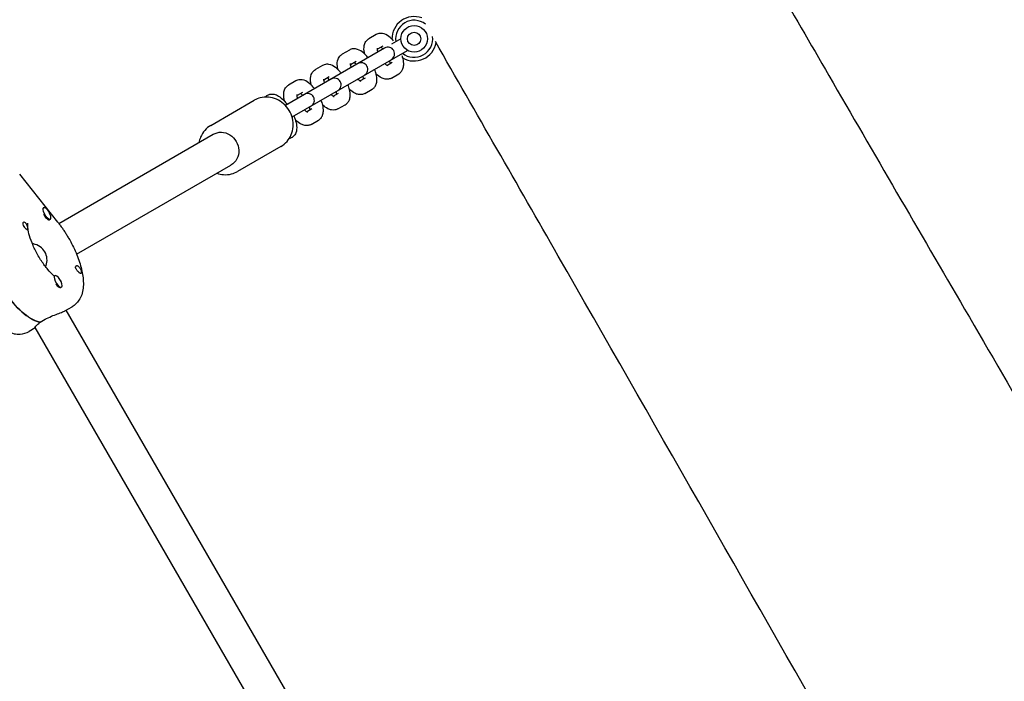
# Model space of a CAD drawing. Units: millimetres. Extents: x -12885 to 14564, y -11455 to 6363.
# Drawn here: x 5066 to 5509, y -2237 to -1939 of the extents above; entities that cross this region are included whole.
import ezdxf

# ---------------------------------------------------------------- set-up
doc = ezdxf.new("R2010")
doc.units = ezdxf.units.MM
doc.header["$LTSCALE"] = 20
doc.layers.add('2d', color=230, linetype='Continuous')
doc.layers.add('AS-Free_Space_Hatch', color=31, linetype='Continuous')

msp = doc.modelspace()

# ---------------------------------------------------------------- hatches: boundary and pattern name
at = {"layer": 'AS-Free_Space_Hatch'}
h = msp.add_hatch(dxfattribs=at)
h.set_pattern_fill('ANSI31', color=1, scale=100)
edge = h.paths.add_edge_path()
edge.add_line((-7310.99, -8243.4), (-6093.47, -6656.7))
edge.add_line((-6093.47, -6656.7), (-8480.96, -4824.71))
edge.add_line((-8480.96, -4824.71), (-8480.96, -4824.71))
edge.add_arc((-9089.72, -5618.07), 1000, 52.49998, 232.52578)
edge.add_line((-9698.12, -6411.69), (-7310.99, -8243.4))
edge = h.paths.add_edge_path()
edge.add_line((-11389.23, 1297.07), (-8042.26, -614.55))
edge.add_line((-8042.26, -614.55), (-7050.35, 1122.14))
edge.add_line((-7050.35, 1122.14), (-10397.32, 3033.77))
edge.add_arc((-10893.28, 2165.42), 1000, 60.2672, 240.2672)
edge = h.paths.add_edge_path()
edge.add_line((6553.4, -6708.88), (8648.92, -7918.73))
edge.add_arc((9148.92, -7052.71), 1000, 240, 420)
edge.add_line((9648.92, -6186.68), (7553.4, -4976.83))
edge.add_line((7553.4, -4976.83), (6553.4, -6708.88))
edge = h.paths.add_edge_path()
edge.add_line((9990.7, -2844.1), (11990.36, -3998.61))
edge.add_arc((12488.59, -3131.56), 1000, 240.11685, 420.00005)
edge.add_line((12988.59, -2265.54), (10990.7, -1112.05))
edge.add_line((10990.7, -1112.05), (9990.7, -2844.1))
edge = h.paths.add_edge_path()
edge.add_arc((-3410.48, -2051), 500, 0, 360, ccw=False)
edge = h.paths.add_edge_path()
edge.add_arc((2788.5, -1270), 500, 0, 360, ccw=False)

# ---------------------------------------------------------------- linework, layer by layer
at = {"layer": '2d'}
for p, q in [((5226.22, -1946.1), (5222.93, -1948)), ((5237.3, -1948.02), (5233.14, -1950.42)), ((5230.03, -1952.22), (5185.34, -1978.02)), ((5188.34, -1983.21), (5240.3, -1953.22)), ((5214.17, -1953.06), (5210.88, -1954.96)), ((5229.22, -1951.3), (5226.76, -1952.72)), ((5217.17, -1958.26), (5214.71, -1959.67)), ((5230.96, -1959.99), (5233.42, -1958.57)), ((5202.12, -1960.01), (5198.83, -1961.91)), ((5190.07, -1966.97), (5186.79, -1968.87)), ((5205.12, -1965.21), (5202.66, -1966.63)), ((5218.91, -1966.95), (5221.37, -1965.53)), ((5233.13, -1965.67), (5236.42, -1963.77)), ((5221.08, -1972.62), (5224.37, -1970.73)), ((5151.79, -1986.99), (5171.33, -1975.71)), ((5193.07, -1972.17), (5190.62, -1973.59)), ((5206.86, -1973.9), (5209.32, -1972.49)), ((5194.82, -1980.86), (5197.27, -1979.44)), ((5209.03, -1979.58), (5212.32, -1977.68)), ((5196.99, -1986.54), (5200.27, -1984.64)), ((5083.35, -2031.13), (5152.82, -1991.02)), ((5183.33, -1996.5), (5163.79, -2007.78)), ((5091.35, -2044.99), (5160.82, -2004.88)), ((5082.9, -2030.55), (5065.76, -2008.92)), ((5076.55, -2024.09), (5076.39, -2024.18)), ((5077.78, -2028.85), (5078.11, -2029.12)), ((5079.55, -2029.29), (5079.23, -2029.47)), ((5081.6, -2054.65), (5081.28, -2054.83)), ((5083.07, -2059.6), (5083.16, -2059.68)), ((5084.6, -2059.84), (5084.34, -2059.99)), ((5086.14, -2070.51), (5089.35, -2068.66)), ((5249.15, -2351.67), (5086.65, -2070.22)), ((5072.79, -2078.22), (5070.09, -2079.78)), ((5235.38, -2359.82), (5072.71, -2078.07)), ((5074.92, -2075.62), (5076.52, -2074.69)), ((5075.04, -2075.63), (5075, -2075.57))]:
    msp.add_line(p, q, dxfattribs=at)
for radius in [6, 3]:
    msp.add_circle((5243.3, -1948.02), radius, dxfattribs=at)
for centre, radius, start, end in [((5243.3, -1948.02), 10, 69.6798, 180.6664), ((5243.3, -1948.02), 8.35, 52.1283, 188.9483), ((5243.3, -1948.02), 8.35, 231.0517, 7.5293), ((5243.3, -1948.02), 10, 239.3337, 349.9708), ((5231.53, -1954.81), 3, 300, 120), ((5219.48, -1961.77), 3, 300, 120), ((5207.43, -1968.73), 3, 300, 120), ((5195.39, -1975.68), 3, 300, 120)]:
    msp.add_arc(centre, radius, start, end, dxfattribs=at)
at = {"layer": '2d', "extrusion": (0, 0, -1)}
for centre, major_axis, ratio, start_param, end_param in [((5156.82, -1997.95), (-4, 6.93), 0.926625, 0, 3.141593), ((5078.05, -2026.69), (1.5, -2.6), 0.375987, 0.150894, 3.292486), ((5068.45, -2032.23), (-1, 1.73), 0.375987, -1.570796, 0.834198), ((5068.45, -2032.23), (-1, 1.73), 0.375987, -2.404994, -1.570796), ((5092.38, -2051.89), (1, -1.73), 0.375987, -2.404994, -1.87435), ((5092.38, -2051.89), (1, -1.73), 0.375987, 0.303553, 0.834198), ((5064.37, -2051.33), (13.75, -23.82), 0.375987, 0.285536, 1.275619)]:
    msp.add_ellipse(centre, major_axis=major_axis, ratio=ratio, start_param=start_param, end_param=end_param, dxfattribs=at)
at = {"layer": '2d'}
for centre, major_axis, start_param, end_param in [((5078.05, -2026.69), (1.5, -2.6), -0.150894, 2.990699), ((5077.73, -2026.87), (1.5, -2.6), -1.754476, -0.150894), ((5077.73, -2026.87), (1.5, -2.6), -0.150894, 0), ((5082.78, -2057.43), (-1.5, 2.6), 0, 0.183679), ((5083.1, -2057.25), (-1.5, 2.6), -1.040646, 2.100946), ((5083.1, -2057.25), (1.5, -2.6), -1.040646, 2.100946), ((5082.78, -2057.43), (1.5, -2.6), -1.386814, -1.040646), ((5082.78, -2057.43), (1.5, -2.6), -1.040646, -0.183982), ((5064.37, -2051.33), (13.75, -23.82), -1.275619, -0.295177)]:
    msp.add_ellipse(centre, major_axis=major_axis, ratio=0.375987, start_param=start_param, end_param=end_param, dxfattribs=at)
for points, knots in [([(6976.82, -3973.64), (6975.18, -3970.74), (6973.53, -3967.84), (6966.95, -3956.25), (6962.01, -3947.55), (6942.24, -3912.78), (6927.4, -3886.71), (6876.14, -3796.82), (6839.62, -3733.05), (6770.16, -3612.41), (6737.25, -3555.51), (6676.11, -3450.51), (6647.92, -3402.37), (6595.78, -3314.05), (6571.9, -3273.82), (6521.78, -3189.73), (6495.54, -3145.88), (6430.57, -3037.36), (6391.82, -2972.7), (6324.39, -2859.18), (6295.6, -2810.38), (6249.02, -2730.41), (6231.06, -2699.33), (6198.22, -2641.93), (6183.29, -2615.63), (6152.4, -2560.92), (6136.46, -2532.51), (6101.59, -2470.09), (6082.67, -2436.07), (6037.93, -2355.42), (6012.13, -2308.78), (5952.24, -2200.7), (5918.13, -2139.28), (5860.29, -2036.01), (5836.68, -1994.1), (5794.18, -1919.22), (5775.35, -1886.21), (5736.28, -1818.01), (5716.01, -1782.81), (5673.59, -1709.43), (5651.41, -1671.26), (5605.61, -1592.77), (5581.98, -1552.47), (5537.75, -1477.43), (5517.18, -1442.67), (5496.53, -1407.96)], [0, 0, 0, 0, 10, 10, 40.000001, 40.000001, 130.000024, 130.000024, 350.442448, 350.442448, 547.628508, 547.628508, 714.974451, 714.974451, 855.33427, 855.33427, 1008.655132, 1008.655132, 1234.813805, 1234.813805, 1404.777213, 1404.777213, 1512.458102, 1512.458102, 1603.18872, 1603.18872, 1700.941516, 1700.941516, 1817.73256, 1817.73256, 1977.683204, 1977.683204, 2188.480156, 2188.480156, 2332.800865, 2332.800865, 2446.786239, 2446.786239, 2568.626604, 2568.626604, 2701.068653, 2701.068653, 2841.236595, 2841.236595, 2962.408092, 2962.408092, 2962.408092, 2962.408092]), ([(5379.86, -1877.82), (5380.02, -1878.08), (5380.17, -1878.35), (5396.83, -1907.28), (5413.38, -1935.92), (5450.28, -1999.64), (5470.66, -2034.71), (5513.81, -2108.78), (5536.58, -2147.78), (5560.54, -2188.77), (5561.7, -2190.76), (5562.86, -2192.75)], [477.519571, 477.519571, 477.519571, 477.519571, 478.446792, 478.446792, 577.683966, 577.683966, 699.380074, 699.380074, 834.869456, 834.869456, 841.790256, 841.790256, 841.790256, 841.790256]), ([(5233.99, -1948.87), (5233.35, -1948.15), (5232.68, -1947.5), (5231.13, -1946.33), (5230.23, -1945.81), (5228.4, -1945.51), (5227.66, -1945.53), (5226.69, -1945.86), (5226.45, -1945.97), (5226.22, -1946.1)], [3.623606, 3.623606, 3.623606, 3.623606, 3.991106, 3.991106, 4.416384, 4.416384, 4.638659, 4.638659, 4.712389, 4.712389, 4.712389, 4.712389]), ([(5221.09, -1954.93), (5220.96, -1954.42), (5220.86, -1953.91), (5220.67, -1952.37), (5220.66, -1951.33), (5221.33, -1949.6), (5221.71, -1948.97), (5222.49, -1948.29), (5222.7, -1948.13), (5222.93, -1948)], [6.9247766, 6.9247766, 6.9247766, 6.9247766, 7.1326987, 7.1326987, 7.5579769, 7.5579769, 7.780252, 7.780252, 7.8539816, 7.8539816, 7.8539816, 7.8539816]), ([(5434.47, -2267.27), (5392.44, -2193.42), (5350.35, -2119.61), (5289.75, -2013.65), (5271.31, -1981.45), (5252.86, -1949.27)], [2378.143141, 2378.143141, 2378.143141, 2378.143141, 2633.045461, 2633.045461, 2744.347861, 2744.347861, 2744.347861, 2744.347861]), ([(5222.53, -1956.55), (5222.36, -1956.33), (5222.18, -1956.11), (5221.35, -1955.15), (5220.66, -1954.48), (5219.08, -1953.29), (5218.19, -1952.76), (5216.35, -1952.47), (5215.62, -1952.48), (5214.64, -1952.82), (5214.4, -1952.93), (5214.17, -1953.06)], [3.50701, 3.50701, 3.50701, 3.50701, 3.610348, 3.610348, 3.991106, 3.991106, 4.416384, 4.416384, 4.638659, 4.638659, 4.712389, 4.712389, 4.712389, 4.712389]), ([(5227.04, -1953.94), (5227.03, -1953.89), (5227.01, -1953.83), (5226.88, -1953.41), (5226.81, -1953.07), (5226.74, -1952.58), (5226.73, -1952.41), (5226.74, -1952.25), (5226.74, -1952.22), (5226.74, -1952.22)], [6.8143472, 6.8143472, 6.8143472, 6.8143472, 6.848788, 6.848788, 7.0946891, 7.0946891, 7.302968, 7.302968, 7.4239394, 7.4239394, 7.4239394, 7.4239394]), ([(5229.3, -1952.64), (5229.26, -1952.59), (5229.23, -1952.55), (5228.92, -1952.23), (5228.67, -1952), (5228.43, -1951.81), (5228.41, -1951.8), (5228.39, -1951.78)], [3.6727546, 3.6727546, 3.6727546, 3.6727546, 3.7071954, 3.7071954, 3.9530965, 3.9530965, 3.9812396, 3.9812396, 3.9812396, 3.9812396]), ([(5209.04, -1961.89), (5208.91, -1961.37), (5208.81, -1960.87), (5208.63, -1959.32), (5208.62, -1958.29), (5209.28, -1956.55), (5209.66, -1955.92), (5210.44, -1955.24), (5210.65, -1955.09), (5210.88, -1954.96)], [6.9247766, 6.9247766, 6.9247766, 6.9247766, 7.1326987, 7.1326987, 7.5579769, 7.5579769, 7.780252, 7.780252, 7.8539816, 7.8539816, 7.8539816, 7.8539816]), ([(5217.25, -1959.59), (5217.22, -1959.55), (5217.18, -1959.51), (5216.87, -1959.19), (5216.62, -1958.96), (5216.39, -1958.77), (5216.36, -1958.75), (5216.34, -1958.73)], [3.6727546, 3.6727546, 3.6727546, 3.6727546, 3.7071954, 3.7071954, 3.9530965, 3.9530965, 3.9812396, 3.9812396, 3.9812396, 3.9812396]), ([(5232.59, -1959.05), (5232.57, -1958.94), (5232.55, -1958.8), (5232.47, -1958.42), (5232.4, -1958.13), (5232.3, -1957.83)], [2.3019458, 2.3019458, 2.3019458, 2.3019458, 2.4167936, 2.4167936, 2.6104307, 2.6104307, 2.6104307, 2.6104307]), ([(5236.42, -1963.77), (5236.86, -1963.52), (5237.24, -1963.18), (5237.87, -1962.4), (5238.1, -1961.96), (5238.49, -1960.93), (5238.58, -1960.36), (5238.65, -1958.85), (5238.52, -1957.94), (5238.19, -1956.56), (5238.06, -1956.11), (5237.9, -1955.66)], [1.570796, 1.570796, 1.570796, 1.570796, 1.712636, 1.712636, 1.872191, 1.872191, 2.097559, 2.097559, 2.477204, 2.477204, 2.659579, 2.659579, 2.659579, 2.659579]), ([(4870.18, -1960.69), (4900.76, -2014.25), (4931.43, -2067.76), (4995, -2178.17), (5027.91, -2235.07), (5089.06, -2340.07), (5117.25, -2388.2), (5169.38, -2476.53), (5193.27, -2516.76), (5243.38, -2600.84), (5269.62, -2644.69), (5334.6, -2753.21), (5373.34, -2817.88), (5440.77, -2931.4), (5469.56, -2980.2), (5516.14, -3060.16), (5534.1, -3091.25), (5566.94, -3148.65), (5581.87, -3174.95), (5612.76, -3229.65), (5628.7, -3258.07), (5663.58, -3320.49), (5682.49, -3354.5), (5727.23, -3435.15), (5753.04, -3481.8), (5812.92, -3589.88), (5847.03, -3651.3), (5904.87, -3754.57), (5928.48, -3796.48), (5970.98, -3871.36), (5989.81, -3904.36), (6028.89, -3972.57), (6049.15, -4007.77), (6091.58, -4081.15), (6113.75, -4119.32), (6159.55, -4197.8), (6183.18, -4238.1), (6227.41, -4313.15), (6247.99, -4347.9), (6268.64, -4382.61)], [165.416389, 165.416389, 165.416389, 165.416389, 350.442448, 350.442448, 547.628508, 547.628508, 714.974451, 714.974451, 855.33427, 855.33427, 1008.655132, 1008.655132, 1234.813805, 1234.813805, 1404.777213, 1404.777213, 1512.458102, 1512.458102, 1603.18872, 1603.18872, 1700.941516, 1700.941516, 1817.73256, 1817.73256, 1977.683204, 1977.683204, 2188.480156, 2188.480156, 2332.800865, 2332.800865, 2446.786239, 2446.786239, 2568.626604, 2568.626604, 2701.068653, 2701.068653, 2841.236595, 2841.236595, 2962.408092, 2962.408092, 2962.408092, 2962.408092]), ([(5196.99, -1968.84), (5196.86, -1968.33), (5196.76, -1967.82), (5196.58, -1966.28), (5196.57, -1965.24), (5197.23, -1963.51), (5197.61, -1962.88), (5198.39, -1962.2), (5198.61, -1962.04), (5198.83, -1961.91)], [6.9247766, 6.9247766, 6.9247766, 6.9247766, 7.1326987, 7.1326987, 7.5579769, 7.5579769, 7.780252, 7.780252, 7.8539816, 7.8539816, 7.8539816, 7.8539816]), ([(5210.48, -1963.5), (5210.31, -1963.28), (5210.14, -1963.07), (5209.3, -1962.1), (5208.61, -1961.43), (5207.03, -1960.25), (5206.14, -1959.72), (5204.31, -1959.43), (5203.57, -1959.44), (5202.59, -1959.77), (5202.35, -1959.88), (5202.12, -1960.01)], [3.50701, 3.50701, 3.50701, 3.50701, 3.610348, 3.610348, 3.991106, 3.991106, 4.416384, 4.416384, 4.638659, 4.638659, 4.712389, 4.712389, 4.712389, 4.712389]), ([(5215, -1960.9), (5214.98, -1960.84), (5214.96, -1960.79), (5214.84, -1960.36), (5214.76, -1960.03), (5214.69, -1959.54), (5214.68, -1959.36), (5214.69, -1959.21), (5214.69, -1959.17), (5214.69, -1959.17)], [6.8143472, 6.8143472, 6.8143472, 6.8143472, 6.848788, 6.848788, 7.0946891, 7.0946891, 7.302968, 7.302968, 7.4239394, 7.4239394, 7.4239394, 7.4239394]), ([(5224.37, -1970.73), (5224.81, -1970.47), (5225.19, -1970.14), (5225.83, -1969.36), (5226.06, -1968.92), (5226.44, -1967.89), (5226.53, -1967.31), (5226.6, -1965.81), (5226.48, -1964.9), (5226.07, -1963.23), (5225.83, -1962.49), (5225.53, -1961.74)], [1.570796, 1.570796, 1.570796, 1.570796, 1.712636, 1.712636, 1.872191, 1.872191, 2.097559, 2.097559, 2.477204, 2.477204, 2.776176, 2.776176, 2.776176, 2.776176]), ([(5231.38, -1960.26), (5231.38, -1960.26), (5231.37, -1960.26), (5231.31, -1960.23), (5231.23, -1960.18), (5231, -1960.03), (5230.83, -1959.9), (5230.47, -1959.57), (5230.26, -1959.37), (5230.04, -1959.14)], [5.1424312, 5.1424312, 5.1424312, 5.1424312, 5.211675, 5.211675, 5.3699933, 5.3699933, 5.5583863, 5.5583863, 5.7520234, 5.7520234, 5.7520234, 5.7520234]), ([(5198.44, -1970.46), (5198.26, -1970.24), (5198.09, -1970.03), (5197.26, -1969.06), (5196.57, -1968.39), (5194.98, -1967.2), (5194.09, -1966.67), (5192.26, -1966.38), (5191.52, -1966.4), (5190.54, -1966.73), (5190.3, -1966.84), (5190.07, -1966.97)], [3.50701, 3.50701, 3.50701, 3.50701, 3.610348, 3.610348, 3.991106, 3.991106, 4.416384, 4.416384, 4.638659, 4.638659, 4.712389, 4.712389, 4.712389, 4.712389]), ([(5202.95, -1967.85), (5202.93, -1967.8), (5202.92, -1967.74), (5202.79, -1967.32), (5202.72, -1966.98), (5202.64, -1966.49), (5202.64, -1966.32), (5202.64, -1966.16), (5202.64, -1966.13), (5202.64, -1966.13)], [6.8143472, 6.8143472, 6.8143472, 6.8143472, 6.848788, 6.848788, 7.0946891, 7.0946891, 7.302968, 7.302968, 7.4239394, 7.4239394, 7.4239394, 7.4239394]), ([(5205.21, -1966.55), (5205.17, -1966.51), (5205.13, -1966.47), (5204.83, -1966.14), (5204.57, -1965.91), (5204.34, -1965.73), (5204.31, -1965.71), (5204.29, -1965.69)], [3.6727546, 3.6727546, 3.6727546, 3.6727546, 3.7071954, 3.7071954, 3.9530965, 3.9530965, 3.9812396, 3.9812396, 3.9812396, 3.9812396]), ([(5219.33, -1967.22), (5219.33, -1967.22), (5219.33, -1967.21), (5219.27, -1967.18), (5219.18, -1967.14), (5218.95, -1966.98), (5218.79, -1966.86), (5218.42, -1966.53), (5218.21, -1966.33), (5218, -1966.09)], [5.1424312, 5.1424312, 5.1424312, 5.1424312, 5.211675, 5.211675, 5.3699933, 5.3699933, 5.5583863, 5.5583863, 5.7520234, 5.7520234, 5.7520234, 5.7520234]), ([(5220.54, -1966.01), (5220.52, -1965.89), (5220.5, -1965.76), (5220.42, -1965.37), (5220.35, -1965.09), (5220.25, -1964.79)], [2.3019458, 2.3019458, 2.3019458, 2.3019458, 2.4167936, 2.4167936, 2.6104307, 2.6104307, 2.6104307, 2.6104307]), ([(5233.13, -1965.67), (5232.69, -1965.92), (5232.21, -1966.09), (5231.22, -1966.25), (5230.72, -1966.23), (5229.64, -1966.04), (5229.09, -1965.83), (5227.76, -1965.15), (5227.03, -1964.58), (5226.29, -1963.88), (5226.25, -1963.84), (5226.21, -1963.8)], [4.712389, 4.712389, 4.712389, 4.712389, 4.8542285, 4.8542285, 5.0137838, 5.0137838, 5.2391517, 5.2391517, 5.6187968, 5.6187968, 5.641594, 5.641594, 5.641594, 5.641594]), ([(5185.07, -1976.26), (5184.88, -1975.59), (5184.73, -1974.93), (5184.53, -1973.24), (5184.52, -1972.2), (5185.19, -1970.47), (5185.57, -1969.83), (5186.34, -1969.15), (5186.56, -1969), (5186.79, -1968.87)], [6.8626899, 6.8626899, 6.8626899, 6.8626899, 7.1326987, 7.1326987, 7.5579769, 7.5579769, 7.780252, 7.780252, 7.8539816, 7.8539816, 7.8539816, 7.8539816]), ([(5208.49, -1972.97), (5208.48, -1972.85), (5208.46, -1972.72), (5208.38, -1972.33), (5208.3, -1972.05), (5208.21, -1971.74)], [2.3019458, 2.3019458, 2.3019458, 2.3019458, 2.4167936, 2.4167936, 2.6104307, 2.6104307, 2.6104307, 2.6104307]), ([(5212.32, -1977.68), (5212.76, -1977.43), (5213.14, -1977.09), (5213.78, -1976.31), (5214.01, -1975.87), (5214.39, -1974.85), (5214.48, -1974.27), (5214.56, -1972.77), (5214.43, -1971.85), (5214.03, -1970.19), (5213.78, -1969.44), (5213.48, -1968.7)], [1.570796, 1.570796, 1.570796, 1.570796, 1.712636, 1.712636, 1.872191, 1.872191, 2.097559, 2.097559, 2.477204, 2.477204, 2.776176, 2.776176, 2.776176, 2.776176]), ([(5221.08, -1972.62), (5220.64, -1972.88), (5220.16, -1973.04), (5219.17, -1973.2), (5218.67, -1973.18), (5217.59, -1973), (5217.05, -1972.79), (5215.71, -1972.1), (5214.98, -1971.54), (5214.25, -1970.83), (5214.2, -1970.79), (5214.16, -1970.75)], [4.712389, 4.712389, 4.712389, 4.712389, 4.8542285, 4.8542285, 5.0137838, 5.0137838, 5.2391517, 5.2391517, 5.6187968, 5.6187968, 5.641594, 5.641594, 5.641594, 5.641594]), ([(5183.33, -1996.5), (5184.36, -1995.9), (5185.3, -1995.13), (5186.87, -1993.32), (5187.51, -1992.28), (5188.43, -1990.03), (5188.72, -1988.81), (5188.9, -1986.32), (5188.79, -1985.04), (5188.2, -1982.55), (5187.7, -1981.35), (5186.37, -1979.13), (5185.53, -1978.12), (5183.6, -1976.42), (5182.5, -1975.72), (5180.17, -1974.72), (5178.94, -1974.41), (5176.47, -1974.2), (5175.23, -1974.3), (5173.1, -1974.85), (5172.18, -1975.22), (5171.33, -1975.71)], [3.632837, 3.632837, 3.632837, 3.632837, 3.941763, 3.941763, 4.253162, 4.253162, 4.570563, 4.570563, 4.894475, 4.894475, 5.222888, 5.222888, 5.552735, 5.552735, 5.880752, 5.880752, 6.203847, 6.203847, 6.520179, 6.520179, 6.774429, 6.774429, 6.774429, 6.774429]), ([(5176.33, -1974.28), (5176.45, -1974.13), (5176.58, -1973.98), (5176.92, -1973.68), (5177.14, -1973.52), (5177.37, -1973.38)], [1.4280099, 1.4280099, 1.4280099, 1.4280099, 1.4895159, 1.4895159, 1.5707963, 1.5707963, 1.5707963, 1.5707963]), ([(5177.37, -1973.38), (5177.8, -1973.13), (5178.29, -1972.97), (5179.31, -1972.84), (5179.82, -1972.88), (5181, -1973.15), (5181.62, -1973.43), (5183.09, -1974.32), (5183.92, -1975.03), (5185.2, -1976.38), (5185.68, -1976.95), (5186.14, -1977.56)], [1.570796, 1.570796, 1.570796, 1.570796, 1.724878, 1.724878, 1.902604, 1.902604, 2.169698, 2.169698, 2.570458, 2.570458, 2.819713, 2.819713, 2.819713, 2.819713]), ([(5190.9, -1974.81), (5190.88, -1974.75), (5190.87, -1974.7), (5190.74, -1974.27), (5190.67, -1973.94), (5190.6, -1973.45), (5190.59, -1973.27), (5190.59, -1973.12), (5190.6, -1973.09), (5190.6, -1973.09)], [6.8143472, 6.8143472, 6.8143472, 6.8143472, 6.848788, 6.848788, 7.0946891, 7.0946891, 7.302968, 7.302968, 7.4239394, 7.4239394, 7.4239394, 7.4239394]), ([(5193.16, -1973.5), (5193.12, -1973.46), (5193.08, -1973.42), (5192.78, -1973.1), (5192.52, -1972.87), (5192.29, -1972.68), (5192.27, -1972.66), (5192.24, -1972.65)], [3.6727546, 3.6727546, 3.6727546, 3.6727546, 3.7071954, 3.7071954, 3.9530965, 3.9530965, 3.9812396, 3.9812396, 3.9812396, 3.9812396]), ([(5200.27, -1984.64), (5200.71, -1984.38), (5201.1, -1984.05), (5201.73, -1983.27), (5201.96, -1982.83), (5202.34, -1981.8), (5202.43, -1981.22), (5202.51, -1979.72), (5202.38, -1978.81), (5201.98, -1977.14), (5201.73, -1976.4), (5201.44, -1975.65)], [1.570796, 1.570796, 1.570796, 1.570796, 1.712636, 1.712636, 1.872191, 1.872191, 2.097559, 2.097559, 2.477204, 2.477204, 2.776176, 2.776176, 2.776176, 2.776176]), ([(5207.29, -1974.17), (5207.29, -1974.17), (5207.28, -1974.17), (5207.22, -1974.14), (5207.14, -1974.1), (5206.9, -1973.94), (5206.74, -1973.81), (5206.37, -1973.48), (5206.16, -1973.28), (5205.95, -1973.05)], [5.1424312, 5.1424312, 5.1424312, 5.1424312, 5.211675, 5.211675, 5.3699933, 5.3699933, 5.5583863, 5.5583863, 5.7520234, 5.7520234, 5.7520234, 5.7520234]), ([(5195.24, -1981.13), (5195.24, -1981.13), (5195.23, -1981.12), (5195.17, -1981.1), (5195.09, -1981.05), (5194.85, -1980.89), (5194.69, -1980.77), (5194.32, -1980.44), (5194.12, -1980.24), (5193.9, -1980)], [5.1424312, 5.1424312, 5.1424312, 5.1424312, 5.211675, 5.211675, 5.3699933, 5.3699933, 5.5583863, 5.5583863, 5.7520234, 5.7520234, 5.7520234, 5.7520234]), ([(5196.44, -1979.92), (5196.43, -1979.8), (5196.41, -1979.67), (5196.33, -1979.28), (5196.25, -1979), (5196.16, -1978.7)], [2.3019458, 2.3019458, 2.3019458, 2.3019458, 2.4167936, 2.4167936, 2.6104307, 2.6104307, 2.6104307, 2.6104307]), ([(5209.03, -1979.58), (5208.6, -1979.83), (5208.11, -1980), (5207.12, -1980.16), (5206.62, -1980.14), (5205.54, -1979.95), (5205, -1979.74), (5203.66, -1979.06), (5202.93, -1978.49), (5202.2, -1977.79), (5202.16, -1977.75), (5202.11, -1977.71)], [4.712389, 4.712389, 4.712389, 4.712389, 4.8542285, 4.8542285, 5.0137838, 5.0137838, 5.2391517, 5.2391517, 5.6187968, 5.6187968, 5.641594, 5.641594, 5.641594, 5.641594]), ([(5189.14, -1982.75), (5189.36, -1983.26), (5189.55, -1983.77), (5190.05, -1985.29), (5190.28, -1986.28), (5190.5, -1988.29), (5190.48, -1989.31), (5189.96, -1990.67), (5189.81, -1990.99), (5189.29, -1991.74), (5188.87, -1992.15), (5188.37, -1992.44)], [3.463472, 3.463472, 3.463472, 3.463472, 3.644696, 3.644696, 4.010569, 4.010569, 4.412791, 4.412791, 4.535949, 4.535949, 4.712389, 4.712389, 4.712389, 4.712389]), ([(5196.99, -1986.54), (5196.55, -1986.79), (5196.06, -1986.95), (5195.07, -1987.11), (5194.58, -1987.09), (5193.5, -1986.91), (5192.95, -1986.7), (5191.61, -1986.01), (5190.89, -1985.45), (5190.04, -1984.64), (5189.88, -1984.48), (5189.73, -1984.33)], [4.712389, 4.712389, 4.712389, 4.712389, 4.8542285, 4.8542285, 5.0137838, 5.0137838, 5.2391517, 5.2391517, 5.6187968, 5.6187968, 5.7036807, 5.7036807, 5.7036807, 5.7036807]), ([(5151.79, -1986.99), (5150.76, -1987.59), (5149.83, -1988.36), (5148.26, -1990.17), (5147.62, -1991.21), (5146.85, -1993.08), (5146.62, -1993.88), (5146.47, -1994.68)], [0.4912441, 0.4912441, 0.4912441, 0.4912441, 0.8001708, 0.8001708, 1.1115695, 1.1115695, 1.3227509, 1.3227509, 1.3227509, 1.3227509]), ([(5188.37, -1992.44), (5188.14, -1992.57), (5187.89, -1992.68), (5187.45, -1992.82), (5187.26, -1992.86), (5187.07, -1992.89)], [4.712389, 4.712389, 4.712389, 4.712389, 4.7936694, 4.7936694, 4.8551754, 4.8551754, 4.8551754, 4.8551754]), ([(5154.47, -2008.54), (5155.43, -2008.88), (5156.43, -2009.1), (5158.66, -2009.29), (5159.89, -2009.19), (5162.03, -2008.64), (5162.94, -2008.27), (5163.79, -2007.78)], [2.80133, 2.80133, 2.80133, 2.80133, 3.062254, 3.062254, 3.3785868, 3.3785868, 3.6328367, 3.6328367, 3.6328367, 3.6328367]), ([(5068.26, -2030.79), (5068.27, -2030.8), (5068.28, -2030.81), (5068.43, -2030.95), (5068.57, -2031.12), (5068.8, -2031.51), (5068.89, -2031.71), (5068.97, -2031.93)], [0.9612363, 0.9612363, 0.9612363, 0.9612363, 0.9657605, 0.9657605, 1.0412583, 1.0412583, 1.110073, 1.110073, 1.110073, 1.110073]), ([(5068.97, -2031.93), (5068.99, -2031.96), (5069, -2032), (5069.1, -2032.29), (5069.17, -2032.55), (5069.25, -2032.9), (5069.28, -2033.01), (5069.31, -2033.18), (5069.32, -2033.25), (5069.34, -2033.32), (5069.34, -2033.34), (5069.34, -2033.35), (5069.35, -2033.41), (5069.36, -2033.46), (5069.37, -2033.58), (5069.38, -2033.65), (5069.4, -2033.83), (5069.39, -2033.91), (5069.35, -2034.03), (5069.31, -2034.06), (5069.18, -2034.04), (5069.09, -2034), (5068.91, -2033.88), (5068.83, -2033.83), (5068.75, -2033.77)], [1.110073, 1.110073, 1.110073, 1.110073, 1.1213737, 1.1213737, 1.201858, 1.201858, 1.2387936, 1.2387936, 1.2631961, 1.2631961, 1.2687766, 1.2687766, 1.2687766, 1.2920126, 1.2920126, 1.3240936, 1.3240936, 1.3910446, 1.3910446, 1.4605391, 1.4605391, 1.534306, 1.534306, 1.5762834, 1.5762834, 1.5762834, 1.5762834]), ([(5074.12, -2045.69), (5073.24, -2044.17), (5072.45, -2042.6), (5071.12, -2039.56), (5070.58, -2038.1), (5069.82, -2035.5), (5069.58, -2034.36), (5069.36, -2032.62), (5069.35, -2031.97), (5069.41, -2031.27), (5069.46, -2031.11), (5069.46, -2031.11)], [6.283185, 6.283185, 6.283185, 6.283185, 6.572252, 6.572252, 6.856344, 6.856344, 7.123358, 7.123358, 7.357404, 7.357404, 7.527582, 7.527582, 7.527582, 7.527582]), ([(5082.9, -2030.55), (5083.25, -2031), (5083.6, -2031.45), (5084.28, -2032.38), (5084.62, -2032.85), (5085.29, -2033.8), (5085.62, -2034.29), (5086.26, -2035.27), (5086.58, -2035.77), (5087.2, -2036.78), (5087.5, -2037.29), (5087.8, -2037.8)], [2.7678746, 2.7678746, 2.7678746, 2.7678746, 2.8426182, 2.8426182, 2.9173618, 2.9173618, 2.9921054, 2.9921054, 3.066849, 3.066849, 3.1415927, 3.1415927, 3.1415927, 3.1415927]), ([(5087.8, -2037.8), (5089.04, -2039.95), (5090.16, -2042.18), (5092.05, -2046.62), (5092.82, -2048.84), (5093.95, -2053.14), (5094.31, -2055.22), (5094.5, -2059.28), (5094.35, -2061.26), (5093.37, -2064.1), (5092.98, -2064.92), (5091.7, -2066.85), (5090.63, -2067.92), (5089.35, -2068.66)], [3.141593, 3.141593, 3.141593, 3.141593, 3.455752, 3.455752, 3.769911, 3.769911, 4.08407, 4.08407, 4.39823, 4.39823, 4.527778, 4.527778, 4.712389, 4.712389, 4.712389, 4.712389]), ([(5077.11, -2043.97), (5076.6, -2043.08), (5075.85, -2042.26), (5074.07, -2041.02), (5073.03, -2040.59), (5071.83, -2040.33), (5071.64, -2040.29), (5071.43, -2040.26)], [-1.2364652, -1.2364652, -1.2364652, -1.2364652, -0.928016, -0.928016, -0.6195669, -0.6195669, -0.5596392, -0.5596392, -0.5596392, -0.5596392]), ([(5081.23, -2054.87), (5081.16, -2054.81), (5081.08, -2054.74), (5080.19, -2053.91), (5079.31, -2052.97), (5077.46, -2050.75), (5076.49, -2049.45), (5075.07, -2047.29), (5074.59, -2046.5), (5074.12, -2045.69)], [5.5745607, 5.5745607, 5.5745607, 5.5745607, 5.5974049, 5.5974049, 5.8528668, 5.8528668, 6.1303287, 6.1303287, 6.2831853, 6.2831853, 6.2831853, 6.2831853]), ([(5077.49, -2050.74), (5077.56, -2050.55), (5077.63, -2050.36), (5077.99, -2049.19), (5078.14, -2048.08), (5077.96, -2045.91), (5077.63, -2044.86), (5077.11, -2043.97)], [-1.9132911, -1.9132911, -1.9132911, -1.9132911, -1.8533635, -1.8533635, -1.5449143, -1.5449143, -1.2364652, -1.2364652, -1.2364652, -1.2364652]), ([(5091.61, -2052.34), (5091.58, -2052.31), (5091.56, -2052.28), (5091.37, -2052.04), (5091.23, -2051.82), (5091.07, -2051.51), (5091.03, -2051.41), (5090.98, -2051.25), (5090.96, -2051.19), (5090.95, -2051.12), (5090.94, -2051.1), (5090.94, -2051.09), (5090.93, -2051.03), (5090.93, -2050.97), (5090.92, -2050.84), (5090.93, -2050.77), (5090.97, -2050.56), (5091.03, -2050.45), (5091.19, -2050.26), (5091.3, -2050.19), (5091.55, -2050.14), (5091.69, -2050.15), (5091.92, -2050.24), (5092, -2050.29), (5092.08, -2050.35)], [1.110073, 1.110073, 1.110073, 1.110073, 1.1213738, 1.1213738, 1.201858, 1.201858, 1.2387936, 1.2387936, 1.2631961, 1.2631961, 1.2687766, 1.2687766, 1.2687766, 1.2920127, 1.2920127, 1.3240936, 1.3240936, 1.3910446, 1.3910446, 1.4605391, 1.4605391, 1.534306, 1.534306, 1.5762834, 1.5762834, 1.5762834, 1.5762834]), ([(5093.02, -2051.52), (5093.05, -2051.57), (5093.07, -2051.62), (5093.21, -2051.91), (5093.29, -2052.15), (5093.39, -2052.48), (5093.42, -2052.58), (5093.46, -2052.74), (5093.47, -2052.81), (5093.49, -2052.93), (5093.5, -2052.99), (5093.51, -2053.11), (5093.52, -2053.18), (5093.51, -2053.37), (5093.49, -2053.47), (5093.41, -2053.61), (5093.35, -2053.65), (5093.23, -2053.66), (5093.19, -2053.66), (5093.14, -2053.65)], [0.4818507, 0.4818507, 0.4818507, 0.4818507, 0.4992991, 0.4992991, 0.5763061, 0.5763061, 0.6121259, 0.6121259, 0.6368289, 0.6368289, 0.6607703, 0.6607703, 0.6930464, 0.6930464, 0.7601649, 0.7601649, 0.8264837, 0.8264837, 0.8570782, 0.8570782, 0.8570782, 0.8570782]), ([(5092.57, -2053.33), (5092.56, -2053.32), (5092.56, -2053.32), (5092.4, -2053.17), (5092.23, -2053.02), (5091.91, -2052.68), (5091.75, -2052.51), (5091.61, -2052.34)], [0.9612363, 0.9612363, 0.9612363, 0.9612363, 0.9657605, 0.9657605, 1.0412583, 1.0412583, 1.110073, 1.110073, 1.110073, 1.110073]), ([(5048.6, -2069.67), (5049.93, -2071.4), (5051.33, -2073.01), (5054.35, -2076), (5055.98, -2077.36), (5059.4, -2079.55), (5061.19, -2080.41), (5064.13, -2080.97), (5065.05, -2081.05), (5067.36, -2080.91), (5068.81, -2080.51), (5070.09, -2079.78)], [6.6249, 6.6249, 6.6249, 6.6249, 6.911504, 6.911504, 7.225663, 7.225663, 7.539822, 7.539822, 7.669371, 7.669371, 7.853982, 7.853982, 7.853982, 7.853982]), ([(5076.52, -2074.69), (5077.33, -2074.22), (5078.29, -2073.74), (5080.25, -2072.87), (5081.25, -2072.48), (5083, -2071.82), (5083.86, -2071.5), (5085.27, -2070.94), (5085.81, -2070.7), (5086.14, -2070.51)], [0, 0, 0, 0, 0.30329, 0.30329, 0.60658, 0.60658, 0.909791, 0.909791, 1.213001, 1.213001, 1.213001, 1.213001]), ([(5072.71, -2078.07), (5072.71, -2078.07), (5072.71, -2078.07), (5072.66, -2077.97), (5072.78, -2077.71), (5073.31, -2077.07), (5073.75, -2076.63), (5074.56, -2075.98), (5074.79, -2075.81), (5075.04, -2075.63)], [1.5098943, 1.5098943, 1.5098943, 1.5098943, 1.5162118, 1.5162118, 1.8194223, 1.8194223, 2.1227124, 2.1227124, 2.2298424, 2.2298424, 2.2298424, 2.2298424]), ([(6050.6, -4286.25), (6029.93, -4251.02), (6009.28, -4215.77), (5960.79, -4132.74), (5932.97, -4084.95), (5881.24, -3995.59), (5857.3, -3954.03), (5813.18, -3876.88), (5792.97, -3841.3), (5755.08, -3774.12), (5737.37, -3742.53), (5700.47, -3676.42), (5681.29, -3641.9), (5638.64, -3564.91), (5615.18, -3522.44), (5556.76, -3416.85), (5521.78, -3353.74), (5462.81, -3248.8), (5439.02, -3206.86), (5399.09, -3137.38), (5383.07, -3109.77), (5351.6, -3055.88), (5336.14, -3029.6), (5303.05, -2973.59), (5285.4, -2943.88), (5246.54, -2878.67), (5225.32, -2843.19), (5174.73, -2758.7), (5145.36, -2709.7), (5078.49, -2597.72), (5041.05, -2534.7), (4978.11, -2427.66), (4952.45, -2383.72), (4902.72, -2298.16), (4878.64, -2256.53), (4843.51, -2195.56), (4832.4, -2176.26), (4821.31, -2156.96)], [186.469776, 186.469776, 186.469776, 186.469776, 309.031172, 309.031172, 474.921622, 474.921622, 618.804339, 618.804339, 741.553929, 741.553929, 850.200563, 850.200563, 968.712774, 968.712774, 1114.29623, 1114.29623, 1330.798351, 1330.798351, 1475.457693, 1475.457693, 1571.212965, 1571.212965, 1662.682372, 1662.682372, 1766.369331, 1766.369331, 1890.408836, 1890.408836, 2061.811523, 2061.811523, 2281.720923, 2281.720923, 2434.353428, 2434.353428, 2578.634136, 2578.634136, 2645.437128, 2645.437128, 2645.437128, 2645.437128])]:
    msp.add_open_spline(points, degree=3, knots=knots, dxfattribs=at)
for points in [[(5092.71, -2051.01), (5092.82, -2051.17), (5092.93, -2051.34), (5093.02, -2051.52)], [(5084.42, -2057.02), (5084.42, -2057.02), (5084.35, -2057.01), (5084.24, -2056.96)]]:
    msp.add_open_spline(points, degree=3, dxfattribs=at)

doc.saveas('drawing.dxf')
